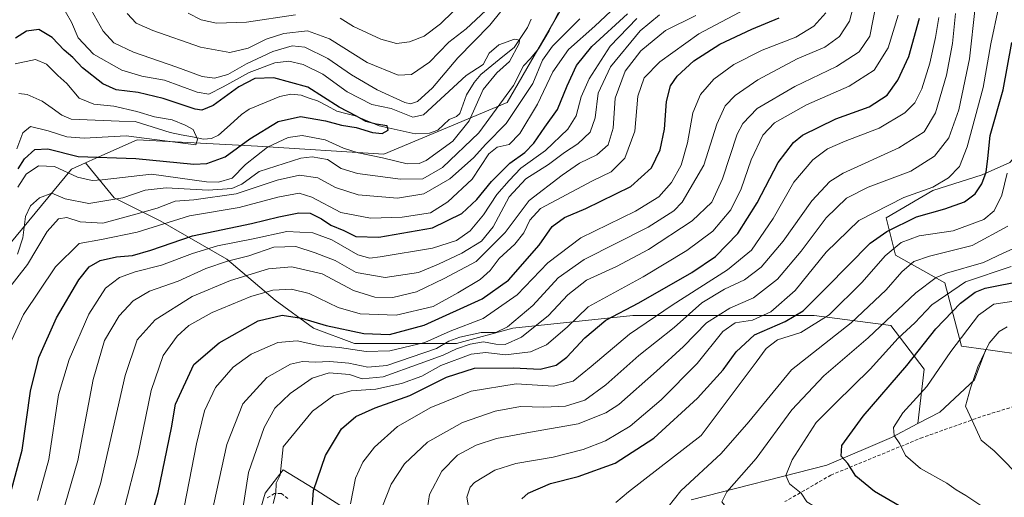
# Model space of a CAD drawing. Units: metres. Extents: x 610001 to 613425, y 4782531 to 4784900.
# Drawn here: x 610495 to 610787, y 4783623 to 4783765 of the extents above; entities that cross this region are included whole.
import ezdxf

# ---------------------------------------------------------------- set-up
doc = ezdxf.new("R2010")
doc.units = ezdxf.units.M
doc.header["$MEASUREMENT"] = 0
doc.linetypes.add('TRAZOSX2', pattern=[1.5, 1, -0.5])
for name, color, linetype, lineweight in [('Arbolado forestal CxS', 92, 'Continuous', 0), ('Corriente natural lineal', 142, 'Continuous', 13), ('Curva de nivel maestra', 36, 'Continuous', 30), ('Curva de nivel normal', 36, 'Continuous', 0), ('Pastizal CxS', 92, 'Continuous', 0), ('Senda', 19, 'TRAZOSX2', 0)]:
    doc.layers.add(name, color=color, linetype=linetype, lineweight=lineweight)

# ---------------------------------------------------------------- blocks, each defined once
blk = doc.blocks.new('*U171')
at = {"layer": 'Curva de nivel normal', "color": 36, "linetype": 'Continuous', "lineweight": 0}
blk.add_polyline3d([(610796.85, 4783682.38, 305), (610784.21, 4783680.57, 305), (610779.69, 4783677.32, 305), (610771.52, 4783666.5, 305), (610764.42, 4783656.16, 305), (610757.3, 4783648.33, 305), (610754.44, 4783643.96, 305), (610754.69, 4783641.59, 305), (610756.39, 4783639.14, 305), (610758.02, 4783635.68, 305), (610762.51, 4783631.84, 305), (610770.31, 4783627.42, 305), (610773.06, 4783625.5, 305), (610775.99, 4783623.77, 305), (610781.55, 4783620, 305), (610790.67, 4783614.78, 305)], dxfattribs=at)
blk = doc.blocks.new('*U177')
at = {"layer": 'Curva de nivel normal', "color": 36, "linetype": 'Continuous', "lineweight": 0}
blk.add_polyline3d([(610593.42, 4783621.28, 255), (610594.85, 4783628.98, 255), (610597.02, 4783633.72, 255), (610600.48, 4783638.13, 255), (610607.35, 4783644.25, 255), (610617.19, 4783649.9, 255), (610629.19, 4783654.7, 255), (610642.53, 4783656.87, 255), (610653.66, 4783656.24, 255), (610659.4, 4783657.67, 255), (610664.83, 4783662.08, 255), (610676.19, 4783671.62, 255), (610688.86, 4783680.22, 255), (610705.24, 4783690.74, 255), (610712.39, 4783696.57, 255), (610718.81, 4783705.95, 255), (610724.96, 4783716.68, 255), (610730.55, 4783723.36, 255), (610734.86, 4783726.56, 255), (610740.19, 4783728.9, 255), (610750.19, 4783732.71, 255), (610757.85, 4783737.24, 255), (610760.83, 4783740.2, 255), (610762.87, 4783744.43, 255), (610765.24, 4783752.03, 255), (610766.94, 4783759.58, 255), (610767.91, 4783765.49, 255)], dxfattribs=at)
blk = doc.blocks.new('*U183')
at = {"layer": 'Curva de nivel normal', "color": 36, "linetype": 'Continuous', "lineweight": 0}
blk.add_polyline3d([(610788.25, 4783719.42, 280), (610786.64, 4783712.82, 280), (610784.31, 4783708.18, 280), (610781.3, 4783705.68, 280), (610772.21, 4783702.29, 280), (610762.11, 4783700.82, 280), (610756.76, 4783698.86, 280), (610751.99, 4783694.87, 280), (610745.14, 4783687.05, 280), (610735.38, 4783677.37, 280), (610726.97, 4783672.16, 280), (610720.09, 4783669.96, 280), (610716.75, 4783667.37, 280), (610713.77, 4783663.38, 280), (610697.46, 4783641.63, 280), (610675.85, 4783624.86, 280), (610672.11, 4783621.73, 280)], dxfattribs=at)
blk = doc.blocks.new('*U184')
at = {"layer": 'Curva de nivel normal', "color": 36, "linetype": 'Continuous', "lineweight": 0}
blk.add_polyline3d([(610526.29, 4783619.85, 220), (610530.34, 4783635.7, 220), (610534.3, 4783654.96, 220), (610537.86, 4783665.29, 220), (610541.97, 4783671.01, 220), (610545.45, 4783674.2, 220), (610552.31, 4783678.08, 220), (610563.83, 4783682.84, 220), (610570.37, 4783684.68, 220), (610575.91, 4783685, 220), (610581.14, 4783683.74, 220), (610589.72, 4783679.53, 220), (610596.27, 4783677.7, 220), (610606.89, 4783677.29, 220), (610617.92, 4783679.84, 220), (610625.21, 4783683.92, 220), (610631.86, 4783687.8, 220), (610634.86, 4783690.53, 220), (610637.53, 4783694.08, 220), (610642.19, 4783698.29, 220), (610644.78, 4783701.72, 220), (610646.55, 4783705.47, 220), (610649.78, 4783708.88, 220), (610665.17, 4783717.09, 220), (610670.69, 4783719.82, 220), (610674.78, 4783723.84, 220), (610677.78, 4783731.88, 220), (610678.62, 4783742.21, 220), (610680.54, 4783747.62, 220), (610685.19, 4783752.41, 220), (610696.72, 4783760.68, 220), (610713.72, 4783769.66, 220)], dxfattribs=at)
blk = doc.blocks.new('*U202')
at = {"layer": 'Curva de nivel normal', "color": 36, "linetype": 'Continuous', "lineweight": 0}
blk.add_polyline3d([(610552.19, 4783618.21, 235), (610556.69, 4783638.93, 235), (610561.49, 4783650.96, 235), (610568.58, 4783658.82, 235), (610575.6, 4783662.76, 235), (610579.15, 4783663.54, 235), (610582.9, 4783663.32, 235), (610587.3, 4783663.58, 235), (610592.9, 4783663.08, 235), (610598.54, 4783661.9, 235), (610604.2, 4783662.33, 235), (610618.86, 4783667.39, 235), (610622.53, 4783669.53, 235), (610625.86, 4783670.78, 235), (610632.19, 4783672.09, 235), (610636.53, 4783672.12, 235), (610639.96, 4783673.78, 235), (610647.44, 4783680.15, 235), (610655.04, 4783688.37, 235), (610662.72, 4783693.78, 235), (610681.68, 4783703.36, 235), (610689.35, 4783708.23, 235), (610691.79, 4783710.73, 235), (610698.25, 4783721.73, 235), (610702.11, 4783733.9, 235), (610704.55, 4783739.36, 235), (610707.47, 4783742.4, 235), (610714.19, 4783747.07, 235), (610725.86, 4783753.24, 235), (610734.14, 4783756.7, 235), (610738.47, 4783759.92, 235), (610741.41, 4783764.49, 235), (610742.83, 4783769.69, 235)], dxfattribs=at)
blk = doc.blocks.new('*U207')
at = {"layer": 'Curva de nivel normal', "color": 36, "linetype": 'Continuous', "lineweight": 0}
blk.add_polyline3d([(610778.73, 4783768.53, 265), (610777.04, 4783753.3, 265), (610773.86, 4783738.11, 265), (610770.86, 4783729.82, 265), (610766.67, 4783724.38, 265), (610759.59, 4783719.95, 265), (610746.96, 4783715.23, 265), (610740.53, 4783711.99, 265), (610734.53, 4783706.15, 265), (610727.08, 4783696.22, 265), (610720.09, 4783687.98, 265), (610712.92, 4783682.41, 265), (610705.89, 4783679.32, 265), (610699.03, 4783674.95, 265), (610692.19, 4783667.96, 265), (610684.21, 4783660.63, 265), (610673.04, 4783650.77, 265), (610669.17, 4783648.27, 265), (610660.91, 4783645.01, 265), (610646.78, 4783642.55, 265), (610636.66, 4783640.66, 265), (610630.69, 4783638.75, 265), (610625.14, 4783635.74, 265), (610620.52, 4783631.02, 265), (610616.82, 4783624.08, 265), (610615.92, 4783618.13, 265)], dxfattribs=at)
blk = doc.blocks.new('*U209')
at = {"layer": 'Curva de nivel normal', "color": 36, "linetype": 'Continuous', "lineweight": 0}
blk.add_polyline3d([(610560.42, 4783613.47, 240), (610563.16, 4783630.63, 240), (610567.73, 4783643.96, 240), (610570.91, 4783649.67, 240), (610575.49, 4783654.06, 240), (610582.02, 4783658.56, 240), (610587.04, 4783660.19, 240), (610593.05, 4783659.65, 240), (610596.87, 4783658.41, 240), (610603.05, 4783658.99, 240), (610614.03, 4783662.89, 240), (610620.86, 4783665.41, 240), (610624.86, 4783667.28, 240), (610628.86, 4783668.7, 240), (610632.86, 4783669.38, 240), (610636.53, 4783668.65, 240), (610639.26, 4783668.62, 240), (610644.15, 4783670.73, 240), (610652.12, 4783677.19, 240), (610657.86, 4783683.26, 240), (610663.39, 4783687.65, 240), (610672.33, 4783691.73, 240), (610681.75, 4783696.75, 240), (610694.75, 4783705.21, 240), (610700.62, 4783710.8, 240), (610703.78, 4783717.68, 240), (610708.13, 4783730.91, 240), (610709.75, 4783734.1, 240), (610714.07, 4783738.52, 240), (610725.19, 4783745.05, 240), (610737.53, 4783751.01, 240), (610744.31, 4783755.31, 240), (610747.46, 4783760, 240), (610749.45, 4783770.09, 240)], dxfattribs=at)
blk = doc.blocks.new('*U213')
at = {"layer": 'Curva de nivel normal', "color": 36, "linetype": 'Continuous', "lineweight": 0}
blk.add_polyline3d([(610755.83, 4783766.24, 245), (610752.92, 4783756.52, 245), (610748.75, 4783749.93, 245), (610741.33, 4783745.21, 245), (610728.66, 4783739.6, 245), (610719.22, 4783734.29, 245), (610715.74, 4783730.62, 245), (610712.26, 4783723.34, 245), (610709.27, 4783714.69, 245), (610706.24, 4783708.5, 245), (610700.86, 4783702.2, 245), (610693.19, 4783696.45, 245), (610680.26, 4783688.67, 245), (610663.93, 4783679.79, 245), (610657.63, 4783673.75, 245), (610651.5, 4783668.43, 245), (610646.77, 4783666.42, 245), (610639.34, 4783665.5, 245), (610633.53, 4783666.24, 245), (610629.19, 4783665.66, 245), (610620.19, 4783662.31, 245), (610614.53, 4783659.23, 245), (610608.53, 4783656.99, 245), (610600.86, 4783655.32, 245), (610593.54, 4783654.83, 245), (610588.47, 4783653.44, 245), (610582.13, 4783648.82, 245), (610573.43, 4783638.19, 245), (610572.52, 4783629.8, 245), (610571.29, 4783627.42, 245), (610571.27, 4783624.45, 245), (610570.45, 4783621.42, 245)], dxfattribs=at)
blk = doc.blocks.new('*U223')
at = {"layer": 'Curva de nivel normal', "color": 36, "linetype": 'Continuous', "lineweight": 0}
blk.add_polyline3d([(610687.68, 4783620.39, 285), (610691.36, 4783625.16, 285), (610703.38, 4783636.24, 285), (610711.6, 4783645.66, 285), (610724.27, 4783661.1, 285), (610741.88, 4783674.99, 285), (610752.28, 4783684.76, 285), (610756.91, 4783690.16, 285), (610760.5, 4783693.21, 285), (610765.13, 4783694.74, 285), (610777.79, 4783697.88, 285), (610788.42, 4783703.63, 285)], dxfattribs=at)
blk = doc.blocks.new('*U236')
at = {"layer": 'Curva de nivel normal', "color": 36, "linetype": 'Continuous', "lineweight": 0}
blk.add_polyline3d([(610628.77, 4783618.22, 270), (610627.91, 4783623.3, 270), (610628.9, 4783626.29, 270), (610630.17, 4783627.65, 270), (610636.25, 4783631.32, 270), (610642.44, 4783633.3, 270), (610653.52, 4783635.19, 270), (610662.44, 4783637.45, 270), (610669.04, 4783640.05, 270), (610676.31, 4783644.32, 270), (610685.59, 4783652.2, 270), (610696.25, 4783662.98, 270), (610703.86, 4783672.46, 270), (610707.51, 4783674.95, 270), (610712.61, 4783675.79, 270), (610718.07, 4783678.22, 270), (610725.33, 4783684.6, 270), (610734.53, 4783695.94, 270), (610744.19, 4783705.35, 270), (610757.52, 4783712.12, 270), (610766.18, 4783715.18, 270), (610770.79, 4783718.01, 270), (610774.04, 4783721.32, 270), (610776.36, 4783727.16, 270), (610781.13, 4783744.81, 270), (610783.33, 4783757.77, 270), (610785.68, 4783768.36, 270)], dxfattribs=at)
blk = doc.blocks.new('*U237')
at = {"layer": 'Curva de nivel normal', "color": 36, "linetype": 'Continuous', "lineweight": 0}
blk.add_polyline3d([(610789.37, 4783691.66, 295), (610775.88, 4783687.14, 295), (610765.85, 4783680.32, 295), (610760.81, 4783674.96, 295), (610755.9, 4783670.44, 295), (610747.52, 4783661.3, 295), (610737.35, 4783651.3, 295), (610731.55, 4783645.4, 295), (610724.4, 4783634.38, 295), (610722.51, 4783629.69, 295), (610723.58, 4783627.28, 295), (610727.06, 4783624.48, 295), (610728.76, 4783621.96, 295), (610731.04, 4783620.5, 295), (610736.88, 4783618.32, 295), (610742.02, 4783615.79, 295), (610750.44, 4783611.86, 295), (610762.65, 4783605.38, 295), (610774.52, 4783598.33, 295), (610783.86, 4783593.91, 295), (610789.85, 4783591.35, 295)], dxfattribs=at)
blk = doc.blocks.new('*U238')
at = {"layer": 'Curva de nivel normal', "color": 36, "linetype": 'Continuous', "lineweight": 0}
blk.add_polyline3d([(610602.88, 4783620.6, 260), (610605.47, 4783627.18, 260), (610609.37, 4783633.17, 260), (610616.2, 4783639.59, 260), (610626.61, 4783645.49, 260), (610636.35, 4783648.81, 260), (610643.83, 4783650.22, 260), (610650.76, 4783650.03, 260), (610657.19, 4783650.3, 260), (610662.94, 4783652.04, 260), (610669.14, 4783656.63, 260), (610678.92, 4783665.29, 260), (610689.38, 4783673.62, 260), (610697.66, 4783680.88, 260), (610704.38, 4783684.99, 260), (610710.32, 4783687.76, 260), (610715.21, 4783691.54, 260), (610721.73, 4783699.21, 260), (610730.24, 4783711.21, 260), (610735.63, 4783716.88, 260), (610739.52, 4783719.33, 260), (610756.03, 4783726.91, 260), (610763.55, 4783731.64, 260), (610766.9, 4783737.25, 260), (610770.23, 4783748.47, 260), (610771.98, 4783757.85, 260), (610772.85, 4783766.73, 260)], dxfattribs=at)
blk = doc.blocks.new('*U246')
at = {"layer": 'Curva de nivel normal', "color": 36, "linetype": 'Continuous', "lineweight": 0}
blk.add_polyline3d([(610793.26, 4783628.04, 310), (610784.31, 4783637.09, 310), (610780.54, 4783640.2, 310), (610777.8, 4783646.05, 310), (610775.8, 4783650.3, 310), (610777.36, 4783655.63, 310), (610779.48, 4783661.96, 310), (610782.83, 4783669, 310), (610785.88, 4783672.41, 310), (610788.17, 4783673.79, 310)], dxfattribs=at)
blk = doc.blocks.new('*U252')
at = {"layer": 'Curva de nivel normal', "color": 36, "linetype": 'Continuous', "lineweight": 0}
blk.add_polyline3d([(610792.31, 4783698.02, 290), (610787.19, 4783695.76, 290), (610781.18, 4783692.91, 290), (610770.18, 4783689.69, 290), (610767.18, 4783688.41, 290), (610761.13, 4783683.87, 290), (610746.97, 4783670.56, 290), (610733.8, 4783659.32, 290), (610724.3, 4783649.15, 290), (610713.74, 4783634.79, 290), (610705.08, 4783624.88, 290), (610703.57, 4783621.96, 290), (610704.33, 4783620.97, 290), (610709.79, 4783617.97, 290), (610712.72, 4783615.48, 290), (610718, 4783612.96, 290), (610724.35, 4783611.7, 290), (610728.86, 4783610.3, 290), (610733.86, 4783607.72, 290), (610747.74, 4783601.78, 290), (610776.36, 4783588.05, 290), (610787.65, 4783583.84, 290)], dxfattribs=at)
blk = doc.blocks.new('*U254')
at = {"layer": 'Curva de nivel normal', "color": 36, "linetype": 'Continuous', "lineweight": 0}
blk.add_polyline3d([(610543.35, 4783616.74, 230), (610547.75, 4783639.16, 230), (610550.11, 4783648.92, 230), (610553.36, 4783655.8, 230), (610558.54, 4783661.86, 230), (610563.87, 4783665.72, 230), (610571.87, 4783669.15, 230), (610577.54, 4783669.66, 230), (610584.28, 4783668.22, 230), (610590.16, 4783667.7, 230), (610598.06, 4783666.49, 230), (610605.01, 4783666.74, 230), (610615.49, 4783669.14, 230), (610622.94, 4783672.56, 230), (610632.79, 4783676.3, 230), (610642.81, 4783683.29, 230), (610651.96, 4783692.79, 230), (610661.7, 4783700.22, 230), (610677.92, 4783708.1, 230), (610684.86, 4783712.32, 230), (610688.66, 4783716.64, 230), (610691.49, 4783721.78, 230), (610693.34, 4783728.41, 230), (610694.95, 4783737.29, 230), (610697.19, 4783742.69, 230), (610701.18, 4783747.24, 230), (610707.12, 4783751.61, 230), (610715.51, 4783755.84, 230), (610725.53, 4783759.66, 230), (610730.86, 4783762.92, 230), (610734.42, 4783766.9, 230)], dxfattribs=at)
blk = doc.blocks.new('*U255')
at = {"layer": 'Curva de nivel maestra', "color": 36, "linetype": 'Continuous', "lineweight": 30}
blk.add_polyline3d([(610644.25, 4783622.77, 275), (610646.07, 4783624.52, 275), (610652.75, 4783627.31, 275), (610660.98, 4783629.42, 275), (610671.88, 4783633.36, 275), (610683.34, 4783640.84, 275), (610696.3, 4783652.63, 275), (610703.99, 4783661.08, 275), (610707.84, 4783666.44, 275), (610713.25, 4783671.41, 275), (610722.37, 4783675.36, 275), (610727.68, 4783678.57, 275), (610734.56, 4783685.45, 275), (610747.58, 4783698.62, 275), (610752.49, 4783702.09, 275), (610761.3, 4783706.4, 275), (610769.69, 4783708.79, 275), (610775.57, 4783710.92, 275), (610778.74, 4783713.25, 275), (610780.72, 4783716.17, 275), (610781.98, 4783719.66, 275), (610782.48, 4783723.7, 275), (610783.14, 4783730.57, 275), (610786.97, 4783744.08, 275), (610789.55, 4783758.12, 275)], dxfattribs=at)
blk = doc.blocks.new('*U265')
at = {"layer": 'Curva de nivel maestra', "color": 36, "linetype": 'Continuous', "lineweight": 30}
blk.add_polyline3d([(610798.4, 4783598.47, 300), (610784.79, 4783604.71, 300), (610775.55, 4783610.28, 300), (610759.2, 4783618.98, 300), (610748.86, 4783625.02, 300), (610743.29, 4783629.55, 300), (610740.95, 4783633.25, 300), (610738.94, 4783635.43, 300), (610739.2, 4783638.58, 300), (610745.46, 4783647.3, 300), (610758.45, 4783662.3, 300), (610767.08, 4783673.26, 300), (610774.38, 4783680.86, 300), (610778.75, 4783684.11, 300), (610781.64, 4783685.26, 300), (610793.14, 4783687.56, 300)], dxfattribs=at)
blk = doc.blocks.new('*U266')
at = {"layer": 'Curva de nivel maestra', "color": 36, "linetype": 'Continuous', "lineweight": 30}
blk.add_polyline3d([(610582.02, 4783619.95, 250), (610582.46, 4783625.26, 250), (610585.96, 4783635.7, 250), (610590.69, 4783643.61, 250), (610594.99, 4783647.24, 250), (610600.69, 4783649.79, 250), (610610.98, 4783653.45, 250), (610621.86, 4783658.91, 250), (610630.19, 4783661.59, 250), (610641.72, 4783661.65, 250), (610649.65, 4783661.26, 250), (610654.39, 4783662.45, 250), (610657.53, 4783664.8, 250), (610662.86, 4783670.51, 250), (610669.18, 4783675.8, 250), (610678.9, 4783680.97, 250), (610694.63, 4783689.97, 250), (610701.64, 4783694.7, 250), (610708.34, 4783701.44, 250), (610714.02, 4783710.57, 250), (610720.22, 4783722.54, 250), (610724.82, 4783728.43, 250), (610727.48, 4783730.62, 250), (610737.38, 4783735.45, 250), (610747.24, 4783739.06, 250), (610752.57, 4783742.55, 250), (610755.76, 4783746.96, 250), (610759.06, 4783754.02, 250), (610762.17, 4783765.35, 250)], dxfattribs=at)

msp = doc.modelspace()

# ---------------------------------------------------------------- linework, layer by layer
at = {"layer": 'Arbolado forestal CxS', "color": 92, "linetype": 'Continuous', "lineweight": 0}
for points in [[(610807.86, 4783882.18, 228.52), (610797.29, 4783871.17, 237.48), (610779.61, 4783876.8, 224.96), (610744.99, 4783850.68, 211.65), (610711.69, 4783821.29, 205.32), (610679.53, 4783787.5, 194.16), (610657.02, 4783769.9, 188.6), (610639.82, 4783740.34, 190.71), (610603.29, 4783724.99, 182.23), (610565.75, 4783727.42, 182.86), (610530.14, 4783729.25, 173.95), (610517.86, 4783723.81, 178.22), (610514.73, 4783722.42, 179.12)], [(610807.86, 4783882.18, 228.52), (610797.29, 4783871.17, 237.48), (610779.61, 4783876.8, 224.96), (610744.99, 4783850.68, 211.65), (610711.69, 4783821.29, 205.32), (610679.53, 4783787.5, 194.16), (610657.02, 4783769.9, 188.6), (610639.82, 4783740.34, 190.71), (610603.29, 4783724.99, 182.23), (610565.75, 4783727.42, 182.86), (610530.14, 4783729.25, 173.95), (610517.86, 4783723.81, 178.22), (610514.73, 4783722.42, 179.12)], [(610807.86, 4783882.18, 228.52), (610827.03, 4783880.46, 229.89), (610839.46, 4783877.76, 235.36), (610854.05, 4783871.82, 245.21), (610865.94, 4783861.01, 254.69), (610873.51, 4783845.88, 264.7), (610874.24, 4783830.75, 275.18), (610865.99, 4783818.84, 282.96), (610844.96, 4783806.7, 285.11), (610813.01, 4783784.46, 285.83), (610798.16, 4783762.92, 283.8), (610796.33, 4783730.84, 292.45), (610789, 4783722.59, 282.82), (610780.75, 4783718.93, 277.2), (610766.14, 4783714.28, 273.81), (610752.33, 4783706.1, 276.71), (610755.08, 4783695.1, 284.96), (610769.75, 4783686.85, 297.55), (610774.69, 4783668.08, 308.54), (610781.85, 4783667.07, 312.14)], [(610807.86, 4783882.18, 228.52), (610827.03, 4783880.46, 229.89), (610839.46, 4783877.76, 235.36), (610854.05, 4783871.82, 245.21), (610865.94, 4783861.01, 254.69), (610873.51, 4783845.88, 264.7), (610874.24, 4783830.75, 275.18), (610865.99, 4783818.84, 282.96), (610844.96, 4783806.7, 285.11), (610813.01, 4783784.46, 285.83), (610798.16, 4783762.92, 283.8), (610796.33, 4783730.84, 292.45), (610789, 4783722.59, 282.82), (610780.75, 4783718.93, 277.2), (610766.14, 4783714.28, 273.81), (610752.33, 4783706.1, 276.71), (610755.08, 4783695.1, 284.96), (610769.75, 4783686.85, 297.55), (610774.69, 4783668.08, 308.54), (610781.85, 4783667.07, 312.14)], [(610797.29, 4783871.17, 237.48), (610779.61, 4783876.8, 224.96), (610744.99, 4783850.68, 211.65), (610711.69, 4783821.29, 205.32), (610679.53, 4783787.5, 194.16), (610657.02, 4783769.9, 188.6), (610639.82, 4783740.34, 190.71), (610603.29, 4783724.99, 182.23), (610565.75, 4783727.42, 182.86), (610530.14, 4783729.25, 173.95), (610517.86, 4783723.81, 178.22), (610514.73, 4783722.42, 179.12), (610510.62, 4783720.6, 180.89), (610483.33, 4783687.65, 187.45)], [(610789, 4783722.59, 282.82), (610780.75, 4783718.93, 277.2), (610766.14, 4783714.28, 273.81), (610752.33, 4783706.1, 276.71), (610755.08, 4783695.1, 284.96), (610769.75, 4783686.85, 297.55), (610774.69, 4783668.08, 308.54), (610781.85, 4783667.07, 312.14), (610778.49, 4783658.1, 311.34), (610768.24, 4783648.53, 308.09), (610761.72, 4783645.12, 306.73), (610761.72, 4783645.12, 306.73), (610763.57, 4783661.29, 305.14), (610753.72, 4783674.17, 295.22), (610730.98, 4783677.21, 281.69), (610677.17, 4783677.21, 255.82), (610641.55, 4783673.42, 241.2), (610624.88, 4783668.87, 245.53), (610614.27, 4783668.87, 238.61), (610594.57, 4783668.87, 232.31), (610582.44, 4783673.42, 229.01), (610571.07, 4783681.75, 224.84), (610556.67, 4783693.88, 213.63), (610536.97, 4783705.25, 198.26), (610523.32, 4783712.07, 188.47), (610514.73, 4783722.42, 179.12), (610517.86, 4783723.81, 178.22), (610530.14, 4783729.25, 173.95), (610565.75, 4783727.42, 182.86), (610603.29, 4783724.99, 182.23), (610639.82, 4783740.34, 190.71), (610657.02, 4783769.9, 188.6)], [(610514.73, 4783722.42, 179.12), (610510.62, 4783720.6, 180.89), (610483.33, 4783687.65, 187.45), (610471.57, 4783662.48, 184.45)], [(610514.73, 4783722.42, 179.12), (610510.62, 4783720.6, 180.89), (610483.33, 4783687.65, 187.45), (610471.57, 4783662.48, 184.45)], [(610483.33, 4783687.65, 187.45), (610510.62, 4783720.6, 180.89), (610514.73, 4783722.42, 179.12), (610523.32, 4783712.07, 188.47), (610536.97, 4783705.25, 198.26), (610556.67, 4783693.88, 213.63), (610571.07, 4783681.75, 224.84), (610582.44, 4783673.42, 229.01), (610594.57, 4783668.87, 232.31), (610614.27, 4783668.87, 238.61), (610624.88, 4783668.87, 245.53), (610641.55, 4783673.42, 241.2), (610677.17, 4783677.21, 255.82), (610730.98, 4783677.21, 281.69), (610753.72, 4783674.17, 295.22), (610763.57, 4783661.29, 305.14), (610761.72, 4783645.12, 306.73), (610753.88, 4783641.01, 304.7), (610734.74, 4783632.81, 298.47), (610694.41, 4783622.55, 288.03)], [(610514.73, 4783722.42, 179.12), (610523.32, 4783712.07, 188.47), (610536.97, 4783705.25, 198.26), (610556.67, 4783693.88, 213.63), (610571.07, 4783681.75, 224.84), (610582.44, 4783673.42, 229.01), (610594.57, 4783668.87, 232.31), (610614.27, 4783668.87, 238.61), (610624.88, 4783668.87, 245.53), (610641.55, 4783673.42, 241.2), (610677.17, 4783677.21, 255.82), (610730.98, 4783677.21, 281.69), (610753.72, 4783674.17, 295.22), (610763.57, 4783661.29, 305.14), (610761.72, 4783645.12, 306.73)], [(610514.73, 4783722.42, 179.12), (610523.32, 4783712.07, 188.47), (610536.97, 4783705.25, 198.26), (610556.67, 4783693.88, 213.63), (610571.07, 4783681.75, 224.84), (610582.44, 4783673.42, 229.01), (610594.57, 4783668.87, 232.31), (610614.27, 4783668.87, 238.61), (610624.88, 4783668.87, 245.53), (610641.55, 4783673.42, 241.2), (610677.17, 4783677.21, 255.82), (610730.98, 4783677.21, 281.69), (610753.72, 4783674.17, 295.22), (610763.57, 4783661.29, 305.14), (610761.72, 4783645.12, 306.73)], [(610794.44, 4783665.3, 316.96), (610781.85, 4783667.07, 312.14), (610774.69, 4783668.08, 308.54), (610769.75, 4783686.85, 297.55), (610755.08, 4783695.1, 284.96), (610752.33, 4783706.1, 276.71), (610766.14, 4783714.28, 273.81), (610780.75, 4783718.93, 277.2), (610789, 4783722.59, 282.82)], [(610781.85, 4783667.07, 312.14), (610778.49, 4783658.1, 311.34), (610768.24, 4783648.53, 308.09), (610761.72, 4783645.12, 306.73)], [(610781.85, 4783667.07, 312.14), (610794.44, 4783665.3, 316.96)], [(610761.72, 4783645.12, 306.73), (610753.88, 4783641.01, 304.7), (610734.74, 4783632.81, 298.47), (610694.41, 4783622.55, 288.03)], [(610597.35, 4783616.4, 257.81), (610582.31, 4783625.97, 251.2), (610573.43, 4783631.44, 246.67), (610568.08, 4783624.52, 244.99), (610564.54, 4783612.3, 242.95)], [(610597.35, 4783616.4, 257.81), (610582.31, 4783625.97, 251.2), (610573.43, 4783631.44, 246.67), (610568.08, 4783624.52, 244.99), (610564.54, 4783612.3, 242.95)]]:
    msp.add_polyline3d(points, dxfattribs=at)
at = {"layer": 'Corriente natural lineal', "color": 142, "linetype": 'Continuous', "lineweight": 13}
msp.add_polyline3d([(610647.01, 4783765.04, 181.55), (610645.9, 4783762.53, 181.73), (610643.91, 4783759.61, 181.34), (610641.91, 4783756.69, 180.03), (610638.63, 4783754.02, 179.3), (610635.36, 4783751.35, 179.35), (610632.08, 4783748.68, 178.64), (610630.08, 4783746.29, 179.21), (610627.76, 4783742.63, 179.11), (610626.8, 4783739.84, 178.43), (610625.84, 4783737.04, 177.98), (610624.87, 4783736.21, 177.83), (610622.63, 4783735.28, 177.35), (610619.27, 4783732.14, 177.23), (610616.87, 4783731.24, 177.26), (610612.55, 4783731.06, 176.96), (610608.99, 4783731.85, 176.25), (610605.43, 4783732.65, 175.34), (610601.88, 4783733.45, 174.67), (610598.3, 4783734.89, 175.47), (610594.73, 4783736.33, 175.3), (610592.03, 4783737.06, 174.69), (610589.32, 4783737.8, 174.62), (610586.44, 4783739.32, 174.9), (610583.56, 4783740.84, 174.71), (610581.15, 4783741.66, 173.82), (610578.75, 4783742.48, 173.34), (610575.69, 4783742.79, 172.83), (610572.44, 4783742.16, 172.47), (610567.86, 4783740.24, 171.89), (610563.29, 4783738.31, 171.27), (610561.08, 4783736.79, 171.29), (610557.65, 4783733.7, 171), (610554.22, 4783730.61, 171.2), (610552.16, 4783729.64, 170.95), (610549.82, 4783729.5, 170.41), (610546.51, 4783730.14, 169.67), (610543.19, 4783730.78, 169.43), (610539.88, 4783731.42, 169.42), (610536.43, 4783732.5, 169.62), (610532.98, 4783733.58, 168.94), (610529.53, 4783734.66, 169.09), (610524.77, 4783734.83, 168.77), (610520, 4783735.01, 168.22), (610515.24, 4783735.18, 168.03), (610510.48, 4783735.35, 167.77), (610507.75, 4783736.53, 167.52), (610504.86, 4783738.65, 166.75), (610501.96, 4783740.77, 166.67), (610497.42, 4783742.66, 166.44), (610495, 4783743, 166.41)], dxfattribs=at)
at = {"layer": 'Curva de nivel maestra', "color": 36, "linetype": 'Continuous', "lineweight": 30}
for points in [[(610492.22, 4783623.3, 200), (610495.94, 4783637.25, 200), (610498.46, 4783654.78, 200), (610500.91, 4783664.72, 200), (610506.15, 4783676.5, 200), (610512.79, 4783687.76, 200), (610515.82, 4783691.62, 200), (610519.14, 4783693.47, 200), (610523.94, 4783694.56, 200), (610528.72, 4783694.98, 200), (610534.2, 4783696.56, 200), (610546.54, 4783700.8, 200), (610564.02, 4783704.48, 200), (610572.14, 4783706.45, 200), (610578.05, 4783707.58, 200), (610581.38, 4783707.49, 200), (610584.78, 4783705.86, 200), (610587.58, 4783704, 200), (610591.46, 4783702.33, 200), (610595, 4783700.62, 200), (610601.75, 4783700.43, 200), (610617.75, 4783703.21, 200), (610626.42, 4783707.43, 200), (610630.86, 4783711.53, 200), (610635.19, 4783716.92, 200), (610640.65, 4783722.34, 200), (610645.14, 4783725.5, 200), (610647.77, 4783728.23, 200), (610651.01, 4783733.05, 200), (610654.79, 4783738.23, 200), (610657.67, 4783745.29, 200), (610660.46, 4783751.29, 200), (610665, 4783756.95, 200), (610675.57, 4783766.62, 200)], [(610531.73, 4783608.6, 225), (610536.32, 4783624.72, 225), (610540.24, 4783643.89, 225), (610541.48, 4783650.86, 225), (610546.87, 4783662.64, 225), (610554.47, 4783669.1, 225), (610566.02, 4783675.58, 225), (610573.12, 4783677.3, 225), (610578.85, 4783676.38, 225), (610586.17, 4783674.17, 225), (610597.33, 4783671.86, 225), (610604.91, 4783671.53, 225), (610615.28, 4783674.34, 225), (610632.44, 4783682.15, 225), (610640.27, 4783687.62, 225), (610649.32, 4783697.99, 225), (610653.23, 4783703.56, 225), (610656.87, 4783706.2, 225), (610663.23, 4783708.86, 225), (610676.54, 4783715.41, 225), (610682.64, 4783720.94, 225), (610685.28, 4783726.26, 225), (610686.58, 4783732.4, 225), (610687.1, 4783740.62, 225), (610688.28, 4783745.29, 225), (610690.31, 4783748.15, 225), (610695.26, 4783752.73, 225), (610702.93, 4783757.62, 225), (610712.46, 4783762.1, 225), (610720.58, 4783765.44, 225)], [(610494.8, 4783720.68, 175), (610496.64, 4783723.58, 175), (610499.77, 4783726.39, 175), (610503.56, 4783726.62, 175), (610512.61, 4783724.28, 175), (610529.73, 4783723.69, 175), (610546.91, 4783722.02, 175), (610550.78, 4783722.2, 175), (610556.2, 4783724.19, 175), (610563.49, 4783729.58, 175), (610571.92, 4783734.66, 175), (610578.54, 4783736.16, 175), (610586, 4783734.9, 175), (610590.68, 4783733.57, 175), (610595.08, 4783732.91, 175), (610599.88, 4783731.47, 175), (610602.78, 4783731.17, 175), (610604.55, 4783732.08, 175), (610604.29, 4783733.45, 175), (610601.04, 4783733.86, 175), (610597.93, 4783734.7, 175), (610595.13, 4783736.26, 175), (610590, 4783738.94, 175), (610580.73, 4783744.86, 175), (610570.61, 4783747.68, 175), (610565.04, 4783747.43, 175), (610560.27, 4783745.02, 175), (610552.68, 4783739.42, 175), (610549.32, 4783738.06, 175), (610547.3, 4783738.39, 175), (610537.84, 4783741.47, 175), (610530.4, 4783743.29, 175), (610523.84, 4783744.13, 175), (610519.87, 4783745.84, 175), (610513.9, 4783750.57, 175), (610510.97, 4783753.64, 175), (610508.43, 4783755.89, 175), (610504.84, 4783759.6, 175), (610500.89, 4783762.02, 175), (610497.24, 4783761.46, 175), (610494.01, 4783759.45, 175)]]:
    msp.add_polyline3d(points, dxfattribs=at)
at = {"layer": 'Curva de nivel normal', "color": 36, "linetype": 'Continuous', "lineweight": 0}
for points in [[(610507.66, 4783769.3, 180), (610510.6, 4783764.13, 180), (610512.64, 4783759.51, 180), (610517.15, 4783754.68, 180), (610525.54, 4783749.96, 180), (610531.44, 4783748.18, 180), (610538.24, 4783746.99, 180), (610547.88, 4783743.43, 180), (610551.36, 4783742.79, 180), (610555.62, 4783744.96, 180), (610563.34, 4783749.24, 180), (610570.91, 4783752.11, 180), (610575.06, 4783752.6, 180), (610579.36, 4783751.6, 180), (610585.15, 4783748.75, 180), (610592.42, 4783743.46, 180), (610599.71, 4783739.75, 180), (610605.43, 4783738.58, 180), (610611.86, 4783736, 180), (610615.05, 4783736.71, 180), (610627.75, 4783748.31, 180), (610632.75, 4783751.62, 180), (610634.55, 4783754.93, 180), (610637.36, 4783757.42, 180), (610642.08, 4783759.14, 180), (610643.48, 4783758.83, 180), (610643.38, 4783757.85, 180), (610640.59, 4783752.48, 180), (610636.81, 4783749.14, 180), (610632.74, 4783744.2, 180), (610628.58, 4783734.92, 180), (610623.79, 4783728.91, 180), (610615.86, 4783723.17, 180), (610613.8, 4783722.25, 180), (610610.19, 4783722.16, 180), (610602.86, 4783723.9, 180), (610595.68, 4783725.37, 180), (610591.36, 4783726.83, 180), (610585.86, 4783729.29, 180), (610579.02, 4783730.52, 180), (610574.91, 4783730, 180), (610568.74, 4783727.08, 180), (610562.22, 4783721.94, 180), (610558.29, 4783717.92, 180), (610554.21, 4783716.68, 180), (610550.7, 4783716.85, 180), (610534.36, 4783719.13, 180), (610519.68, 4783717.42, 180), (610516.71, 4783717.18, 180), (610512.36, 4783718.17, 180), (610505.54, 4783721.4, 180), (610500.87, 4783721.52, 180), (610497.18, 4783719.08, 180), (610494.71, 4783715.22, 180)], [(610640.9, 4783770.96, 185), (610634.7, 4783763.29, 185), (610625.21, 4783753.62, 185), (610617.76, 4783744.72, 185), (610613.26, 4783740.63, 185), (610611.15, 4783739.94, 185), (610609.53, 4783740.3, 185), (610601.32, 4783744.04, 185), (610593.7, 4783748.53, 185), (610586.64, 4783753.34, 185), (610579.84, 4783756.73, 185), (610576.09, 4783757.17, 185), (610570.34, 4783755.42, 185), (610562.52, 4783751.75, 185), (610557.03, 4783748.6, 185), (610553.04, 4783747.51, 185), (610549.36, 4783748.03, 185), (610541.88, 4783750.84, 185), (610529.02, 4783755.29, 185), (610523.21, 4783758.01, 185), (610520.06, 4783761.48, 185), (610516.42, 4783767.84, 185)], [(610491.83, 4783667.59, 195), (610496.36, 4783677.48, 195), (610505.87, 4783691.62, 195), (610512.87, 4783698.55, 195), (610519.54, 4783699.67, 195), (610530.06, 4783701.88, 195), (610545.62, 4783706.7, 195), (610560.39, 4783709.16, 195), (610571.87, 4783712.25, 195), (610578.14, 4783713.44, 195), (610581.96, 4783712.24, 195), (610590.51, 4783707.69, 195), (610599.34, 4783706.03, 195), (610608.73, 4783706.31, 195), (610617.08, 4783707.62, 195), (610622.28, 4783710.85, 195), (610629.53, 4783717.56, 195), (610634.45, 4783725.08, 195), (610636.88, 4783727.09, 195), (610640.45, 4783727.9, 195), (610643.58, 4783731.15, 195), (610648.85, 4783739.8, 195), (610653.44, 4783749.47, 195), (610658.08, 4783756.08, 195), (610665.88, 4783762.99, 195), (610670.6, 4783767.45, 195)], [(610494.58, 4783695.39, 185), (610496.19, 4783700.22, 185), (610496.97, 4783706.57, 185), (610498.48, 4783709.7, 185), (610501.11, 4783712.08, 185), (610504.74, 4783713.44, 185), (610508.7, 4783711.73, 185), (610515.78, 4783710.39, 185), (610525.88, 4783712.09, 185), (610532.5, 4783714.32, 185), (610538.73, 4783715.02, 185), (610551.17, 4783714.31, 185), (610558.23, 4783714.81, 185), (610561.18, 4783716.16, 185), (610566.27, 4783719.83, 185), (610578.62, 4783723.82, 185), (610581.99, 4783724.21, 185), (610586.58, 4783723.44, 185), (610590.58, 4783720.74, 185), (610595.46, 4783719.26, 185), (610608.23, 4783717.59, 185), (610614.87, 4783717.68, 185), (610620.64, 4783721.01, 185), (610631.5, 4783731.37, 185), (610641.79, 4783745.39, 185), (610644.67, 4783751.23, 185), (610646.78, 4783753.4, 185), (610649.14, 4783756.23, 185), (610652.35, 4783761.62, 185), (610655.04, 4783766.88, 185)], [(610678.32, 4783765.29, 205), (610670.4, 4783757.02, 205), (610664.18, 4783747.37, 205), (610661.81, 4783742, 205), (610660.29, 4783736.4, 205), (610657.86, 4783732.42, 205), (610651.24, 4783726.06, 205), (610643.96, 4783720.85, 205), (610640.5, 4783717.21, 205), (610636.76, 4783713.08, 205), (610632.84, 4783707.06, 205), (610628.86, 4783702.28, 205), (610624.82, 4783699.37, 205), (610617.7, 4783697.11, 205), (610602.16, 4783694.52, 205), (610599.12, 4783694.19, 205), (610595.54, 4783695.12, 205), (610587.87, 4783699.59, 205), (610582.2, 4783701.72, 205), (610574.54, 4783702.12, 205), (610564.54, 4783699.94, 205), (610553.94, 4783697.81, 205), (610546.49, 4783695.6, 205), (610537.29, 4783692.11, 205), (610529.54, 4783690.1, 205), (610524.84, 4783688.4, 205), (610520.74, 4783685.26, 205), (610515.74, 4783677.59, 205), (610509.93, 4783664.16, 205), (610506.8, 4783653.63, 205), (610503.93, 4783634.48, 205), (610500.54, 4783622.3, 205)], [(610685.03, 4783766.29, 210), (610679.3, 4783761.6, 210), (610670.48, 4783750.87, 210), (610666.9, 4783743.13, 210), (610665.97, 4783735.75, 210), (610664.45, 4783731.5, 210), (610660.88, 4783728.04, 210), (610656.86, 4783725.48, 210), (610652.17, 4783721.96, 210), (610645.41, 4783717.7, 210), (610640.51, 4783712.34, 210), (610635.73, 4783703.46, 210), (610632.21, 4783699.18, 210), (610626.37, 4783695.69, 210), (610619.49, 4783692.44, 210), (610613.57, 4783689.95, 210), (610603.67, 4783688.47, 210), (610595.08, 4783689.9, 210), (610588.83, 4783693.52, 210), (610582.94, 4783695.73, 210), (610577.16, 4783697.62, 210), (610570.61, 4783697.39, 210), (610563.2, 4783694.88, 210), (610556.87, 4783693.28, 210), (610550.46, 4783691.07, 210), (610542.22, 4783687.4, 210), (610533.79, 4783684.41, 210), (610528.87, 4783681.57, 210), (610524.74, 4783677.09, 210), (610520.43, 4783669.74, 210), (610517, 4783658.22, 210), (610512.46, 4783634.22, 210), (610507.68, 4783617.52, 210)], [(610511.44, 4783603.09, 215), (610519.22, 4783627.24, 215), (610526.58, 4783659.36, 215), (610530.05, 4783669.95, 215), (610535.44, 4783675.92, 215), (610546.37, 4783682.83, 215), (610557.81, 4783687.59, 215), (610569.06, 4783691.01, 215), (610576.03, 4783691.64, 215), (610584.94, 4783689.51, 215), (610594.25, 4783684.58, 215), (610600.64, 4783682.59, 215), (610605.93, 4783682.5, 215), (610612.96, 4783684.19, 215), (610621.19, 4783688.14, 215), (610630.7, 4783693.23, 215), (610639.28, 4783701.75, 215), (610646.42, 4783711.29, 215), (610656.2, 4783718.74, 215), (610661.35, 4783722.3, 215), (610666.42, 4783724.84, 215), (610669.88, 4783727.81, 215), (610671.34, 4783732.68, 215), (610671.9, 4783741.61, 215), (610674.92, 4783749.64, 215), (610679.53, 4783755.7, 215), (610686.86, 4783761.64, 215), (610695.86, 4783766.17, 215)], [(610633.55, 4783767.63, 190), (610627.69, 4783762.13, 190), (610622.52, 4783758.18, 190), (610616.84, 4783752.26, 190), (610611.52, 4783748.62, 190), (610607.53, 4783748.48, 190), (610598.34, 4783752.19, 190), (610587.18, 4783759.19, 190), (610580.66, 4783761.62, 190), (610573.58, 4783760.81, 190), (610568.37, 4783759.08, 190), (610563.02, 4783756.44, 190), (610557.62, 4783755.16, 190), (610548.89, 4783756.79, 190), (610534.7, 4783761.64, 190), (610529.84, 4783763.88, 190), (610527.16, 4783766.73, 190)], [(610577.09, 4783766.3, 195), (610562.56, 4783764.16, 195), (610553.64, 4783763.9, 195), (610549.09, 4783764.88, 195), (610545.24, 4783766.83, 195)], [(610623.87, 4783767.29, 195), (610620.13, 4783763.62, 195), (610615.2, 4783760.04, 195), (610610.88, 4783758.31, 195), (610606.99, 4783757.82, 195), (610602.37, 4783759.09, 195), (610594.3, 4783762.91, 195), (610590.29, 4783765.34, 195)], [(610490.58, 4783683.29, 190), (610497.53, 4783692.29, 190), (610503.41, 4783702.05, 190), (610506.72, 4783705.84, 190), (610509.2, 4783706.28, 190), (610513.22, 4783704.95, 190), (610519.96, 4783704.6, 190), (610529.72, 4783707.24, 190), (610536.03, 4783708.96, 190), (610541.42, 4783711.05, 190), (610546.88, 4783711.51, 190), (610559.51, 4783713.26, 190), (610571.59, 4783717.26, 190), (610578.27, 4783718.75, 190), (610583.7, 4783717.98, 190), (610588.9, 4783715.1, 190), (610595.69, 4783712.97, 190), (610607.32, 4783711.92, 190), (610615.17, 4783713.23, 190), (610622.86, 4783717.66, 190), (610629.86, 4783723.92, 190), (610633.53, 4783728.02, 190), (610639.53, 4783734.06, 190), (610647.44, 4783745.92, 190), (610650.32, 4783752.92, 190), (610653.29, 4783757.08, 190), (610661.38, 4783765.11, 190)], [(610494.38, 4783726.62, 170), (610496.2, 4783731.29, 170), (610498.5, 4783733.17, 170), (610503.68, 4783731.93, 170), (610509.25, 4783730.17, 170), (610514.38, 4783729.71, 170), (610526.87, 4783730.48, 170), (610547.48, 4783727.77, 170), (610547.96, 4783729.46, 170), (610546.74, 4783732.36, 170), (610544.38, 4783733.66, 170), (610540.53, 4783735.22, 170), (610535.29, 4783736.08, 170), (610530.02, 4783737.64, 170), (610523.15, 4783739.2, 170), (610517.2, 4783739.79, 170), (610512.87, 4783741.64, 170), (610509.2, 4783745.97, 170), (610506.54, 4783748.36, 170), (610503.17, 4783751.69, 170), (610499.94, 4783753.13, 170), (610493.94, 4783751.75, 170)]]:
    msp.add_polyline3d(points, dxfattribs=at)
at = {"layer": 'Pastizal CxS', "color": 92, "linetype": 'Continuous', "lineweight": 0}
for points in [[(610694.41, 4783622.55, 288.03), (610734.74, 4783632.81, 298.47), (610753.88, 4783641.01, 304.7), (610761.72, 4783645.12, 306.73), (610768.24, 4783648.53, 308.09), (610778.49, 4783658.1, 311.34), (610781.85, 4783667.07, 312.14), (610794.44, 4783665.3, 316.96)], [(610781.85, 4783667.07, 312.14), (610778.49, 4783658.1, 311.34), (610768.24, 4783648.53, 308.09), (610761.72, 4783645.12, 306.73)], [(610781.85, 4783667.07, 312.14), (610794.44, 4783665.3, 316.96)], [(610761.72, 4783645.12, 306.73), (610753.88, 4783641.01, 304.7), (610734.74, 4783632.81, 298.47), (610694.41, 4783622.55, 288.03)], [(610564.54, 4783612.3, 242.95), (610568.08, 4783624.52, 244.99), (610573.43, 4783631.44, 246.67), (610582.31, 4783625.97, 251.2), (610597.35, 4783616.4, 257.81)], [(610597.35, 4783616.4, 257.81), (610582.31, 4783625.97, 251.2), (610573.43, 4783631.44, 246.67), (610568.08, 4783624.52, 244.99), (610564.54, 4783612.3, 242.95)]]:
    msp.add_polyline3d(points, dxfattribs=at)
at = {"layer": 'Senda', "color": 19, "linetype": 'TRAZOSX2', "lineweight": 0}
for points in [[(610796.14, 4783651.98), (610781.81, 4783647.62), (610763.15, 4783641.03), (610735.93, 4783629.86), (610722.28, 4783621.97)], [(610574.78, 4783622.93), (610572.87, 4783624.4), (610570.88, 4783624.39), (610568.52, 4783623.03)]]:
    msp.add_lwpolyline(points, dxfattribs=at)

# ---------------------------------------------------------------- block references
at = {"layer": 'Curva de nivel maestra', "color": 36, "linetype": 'Continuous', "lineweight": 30}
for name in ['*U265', '*U255', '*U266']:
    msp.add_blockref(name, (0, 0), dxfattribs=at)
at = {"layer": 'Curva de nivel normal', "color": 36, "linetype": 'Continuous', "lineweight": 0}
for name in ['*U246', '*U171', '*U237', '*U252', '*U223', '*U183', '*U236', '*U207', '*U238', '*U213', '*U209', '*U202', '*U254', '*U184', '*U177']:
    msp.add_blockref(name, (0, 0), dxfattribs=at)

doc.saveas('drawing.dxf')
